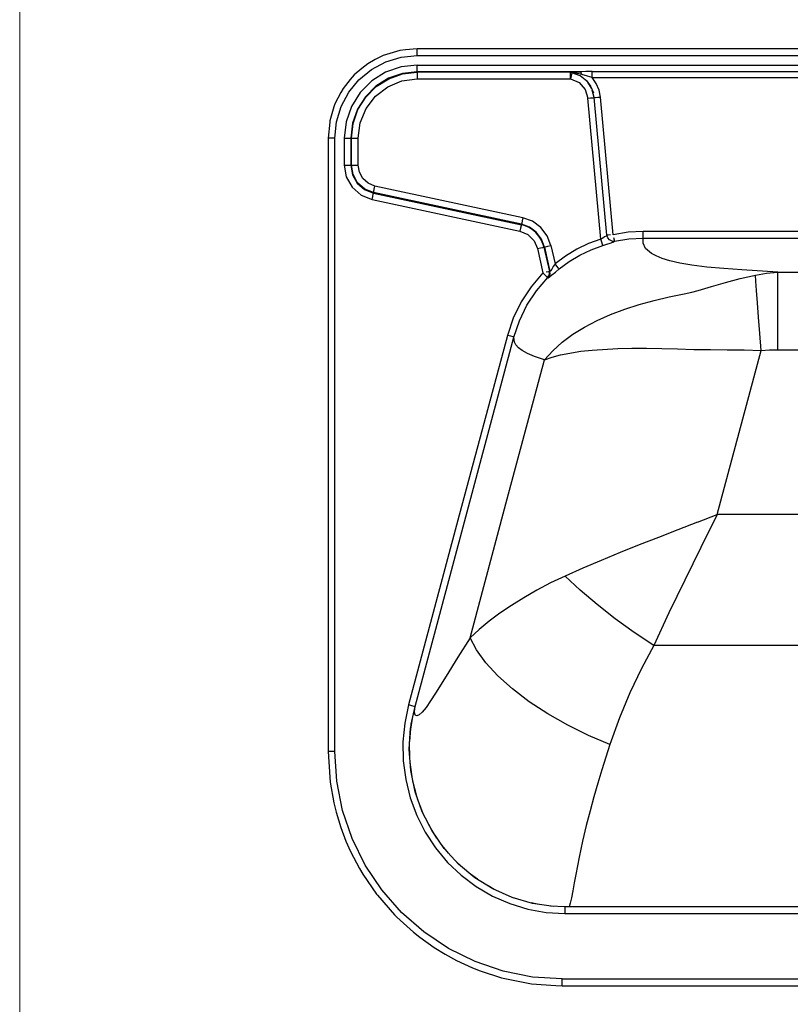
# Model space of a CAD drawing. Units: millimetres. Extents: x 2329 to 4197, y -2060 to -752.
# Drawn here: x 2329 to 2675, y -1666 to -1225 of the extents above; entities that cross this region are included whole.
import ezdxf

# ---------------------------------------------------------------- set-up
doc = ezdxf.new("R2010")
doc.units = ezdxf.units.MM
doc.layers.add('Model', color=7, linetype='Continuous', lineweight=30)
doc.layers.add('Ramka', color=5, linetype='Continuous', lineweight=20)
doc.layers.add('Wymiary', color=7, linetype='Continuous')

msp = doc.modelspace()

# ---------------------------------------------------------------- linework, layer by layer
at = {"layer": 'Model'}
for p, q in [((2495.05, -1239.94), (2492.09, -1240.98)), ((2499.59, -1238.71), (2495.05, -1239.94)), ((2502.03, -1238.35), (2499.59, -1238.71)), ((2507.4, -1237.94), (2502.03, -1238.35)), ((2507.4, -1238.34), (2507.4, -1237.94)), ((2987.4, -1237.94), (2507.4, -1237.94)), ((2507.4, -1239.44), (2507.4, -1238.34)), ((2507.4, -1240.94), (2507.4, -1239.44)), ((2485.17, -1244.68), (2482.49, -1246.7)), ((2488.47, -1242.76), (2485.17, -1244.68)), ((2486.84, -1247.17), (2493.24, -1243.75)), ((2492.09, -1240.98), (2488.47, -1242.76)), ((2493.24, -1243.75), (2500.18, -1241.65)), ((2500.18, -1241.65), (2507.4, -1240.94)), ((2507.4, -1240.94), (2987.4, -1240.94)), ((2482.49, -1246.7), (2479.11, -1249.65)), ((2481.23, -1251.77), (2486.84, -1247.17)), ((2493.19, -1248.43), (2486.98, -1252.33)), ((2500.11, -1246.01), (2493.19, -1248.43)), ((2500.77, -1248.92), (2494.48, -1251.12)), ((2494.58, -1251.32), (2500.82, -1249.14)), ((2507.4, -1245.19), (2500.11, -1246.01)), ((2507.4, -1248.18), (2500.77, -1248.92)), ((2500.82, -1249.14), (2507.4, -1248.4)), ((2507.4, -1246.61), (2507.4, -1245.19)), ((2507.4, -1245.19), (2987.4, -1245.19)), ((2507.4, -1247.69), (2507.4, -1246.61)), ((2507.4, -1248.18), (2507.4, -1247.69)), ((2507.4, -1248.4), (2507.4, -1248.18)), ((2580.25, -1248.18), (2507.4, -1248.18)), ((2576.19, -1248.4), (2507.4, -1248.4)), ((2507.4, -1248.4), (2507.4, -1248.88)), ((2507.4, -1248.88), (2507.4, -1249.96)), ((2576.19, -1248.4), (2578.16, -1248.28)), ((2576.19, -1248.88), (2576.19, -1248.4)), ((2576.37, -1248.44), (2576.19, -1248.4)), ((2576.19, -1249.96), (2576.19, -1248.88)), ((2576.56, -1248.51), (2576.37, -1248.44)), ((2576.62, -1249.23), (2576.42, -1250.21)), ((2576.74, -1248.61), (2576.56, -1248.51)), ((2576.74, -1248.61), (2576.62, -1249.23)), ((2580.5, -1250.02), (2576.74, -1248.61)), ((2579.09, -1248.96), (2576.74, -1248.61)), ((2578.16, -1248.28), (2580.25, -1248.18)), ((2581.28, -1249.48), (2579.09, -1248.96)), ((2582.99, -1248.08), (2580.25, -1248.18)), ((2580.25, -1248.18), (2580.63, -1248.38)), ((2580.63, -1248.38), (2580.99, -1248.83)), ((2580.99, -1248.83), (2581.28, -1249.48)), ((2585.9, -1248.02), (2582.99, -1248.08)), ((2585.9, -1248.65), (2585.9, -1248.02)), ((2585.9, -1248.02), (2908.9, -1248.02)), ((2585.9, -1249.65), (2585.9, -1248.65)), ((2477.31, -1251.65), (2474.14, -1255.71)), ((2476.63, -1257.38), (2481.23, -1251.77)), ((2479.11, -1249.65), (2477.31, -1251.65)), ((2486.98, -1252.33), (2481.79, -1257.52)), ((2494.48, -1251.12), (2488.84, -1254.67)), ((2488.98, -1254.84), (2494.58, -1251.32)), ((2494.12, -1254.94), (2500.52, -1252.29)), ((2500.52, -1252.29), (2507.4, -1251.39)), ((2507.4, -1249.96), (2507.4, -1251.39)), ((2507.4, -1251.39), (2576.19, -1251.39)), ((2576.19, -1251.39), (2576.19, -1249.96)), ((2576.42, -1250.21), (2576.19, -1251.39)), ((2576.19, -1251.39), (2579.97, -1253.04)), ((2579.97, -1253.04), (2582.73, -1256.11)), ((2583.49, -1252.43), (2580.5, -1250.02)), ((2583.7, -1250.16), (2581.28, -1249.48)), ((2583.18, -1252.03), (2585.18, -1254.64)), ((2585.9, -1250.84), (2583.7, -1250.16)), ((2585.56, -1255.55), (2583.87, -1252.93)), ((2585.9, -1250.84), (2585.9, -1249.65)), ((2587.73, -1253.46), (2585.9, -1250.84)), ((2585.9, -1250.84), (2908.9, -1250.84)), ((2588.98, -1256.39), (2587.73, -1253.46)), ((2473.1, -1257.45), (2470.44, -1262.63)), ((2474.14, -1255.71), (2473.1, -1257.45)), ((2473.21, -1263.78), (2476.63, -1257.38)), ((2481.79, -1257.52), (2477.89, -1263.73)), ((2488.84, -1254.67), (2484.13, -1259.38)), ((2484.3, -1259.52), (2488.98, -1254.84)), ((2488.62, -1259.16), (2494.12, -1254.94)), ((2582.73, -1256.11), (2583.97, -1260.04)), ((2585.18, -1254.64), (2586.44, -1257.68)), ((2586.78, -1259.78), (2585.92, -1256.42)), ((2589.6, -1259.52), (2588.98, -1256.39)), ((2484.13, -1259.38), (2480.58, -1265.02)), ((2480.78, -1265.12), (2484.3, -1259.52)), ((2484.4, -1264.66), (2488.62, -1259.16)), ((2583.97, -1260.04), (2585.16, -1259.93)), ((2589.79, -1323.21), (2583.97, -1260.04)), ((2585.16, -1259.93), (2586.15, -1259.84)), ((2586.15, -1259.84), (2586.78, -1259.78)), ((2586.78, -1259.78), (2587.41, -1259.72)), ((2592.48, -1321.52), (2586.78, -1259.78)), ((2587.41, -1259.72), (2588.41, -1259.63)), ((2588.41, -1259.63), (2589.6, -1259.52)), ((2595.29, -1321.26), (2589.6, -1259.52)), ((2469.99, -1263.9), (2468.16, -1270.13)), ((2470.44, -1262.63), (2469.99, -1263.9)), ((2471.11, -1270.72), (2473.21, -1263.78)), ((2477.89, -1263.73), (2475.47, -1270.65)), ((2480.58, -1265.02), (2478.38, -1271.31)), ((2478.6, -1271.36), (2480.78, -1265.12)), ((2481.75, -1271.06), (2484.4, -1264.66)), ((2468.09, -1270.8), (2467.4, -1277.94)), ((2468.16, -1270.13), (2468.09, -1270.8)), ((2470.4, -1277.94), (2471.11, -1270.72)), ((2475.47, -1270.65), (2474.65, -1277.94)), ((2478.38, -1271.31), (2477.64, -1277.94)), ((2480.84, -1277.94), (2481.75, -1271.06)), ((2477.86, -1277.94), (2478.6, -1271.36)), ((2467.4, -1277.94), (2467.4, -1552.94)), ((2467.8, -1277.94), (2467.4, -1277.94)), ((2468.9, -1277.94), (2467.8, -1277.94)), ((2470.4, -1277.94), (2468.9, -1277.94)), ((2470.4, -1552.94), (2470.4, -1277.94)), ((2474.65, -1277.94), (2476.07, -1277.94)), ((2474.65, -1277.94), (2474.65, -1290.08)), ((2476.07, -1277.94), (2477.15, -1277.94)), ((2477.15, -1277.94), (2477.64, -1277.94)), ((2477.64, -1277.94), (2477.86, -1277.94)), ((2477.64, -1277.94), (2477.64, -1290.08)), ((2477.86, -1290.08), (2477.86, -1277.94)), ((2477.86, -1277.94), (2478.34, -1277.94)), ((2478.34, -1277.94), (2479.42, -1277.94)), ((2479.42, -1277.94), (2480.84, -1277.94)), ((2480.84, -1290.08), (2480.84, -1277.94)), ((2474.65, -1290.08), (2476.07, -1290.08)), ((2474.65, -1290.08), (2475.55, -1295.33)), ((2476.07, -1290.08), (2477.15, -1290.08)), ((2477.15, -1290.08), (2477.64, -1290.08)), ((2477.64, -1290.08), (2477.86, -1290.08)), ((2477.64, -1290.08), (2478.37, -1294.34)), ((2478.57, -1294.26), (2477.86, -1290.08)), ((2477.86, -1290.08), (2478.34, -1290.08)), ((2478.34, -1290.08), (2479.42, -1290.08)), ((2479.42, -1290.08), (2480.84, -1290.08)), ((2481.39, -1293.27), (2480.84, -1290.08)), ((2482.97, -1296.09), (2481.39, -1293.27)), ((2475.55, -1295.33), (2478.15, -1299.98)), ((2478.37, -1294.34), (2480.47, -1298.11)), ((2480.64, -1297.97), (2478.57, -1294.26)), ((2485.4, -1298.22), (2482.97, -1296.09)), ((2478.15, -1299.98), (2482.15, -1303.5)), ((2480.47, -1298.11), (2483.72, -1300.95)), ((2483.83, -1300.77), (2480.64, -1297.97)), ((2483.72, -1300.95), (2487.72, -1302.56)), ((2487.77, -1302.34), (2483.83, -1300.77)), ((2488.4, -1299.42), (2485.4, -1298.22)), ((2487.77, -1302.34), (2487.87, -1301.87)), ((2487.87, -1301.87), (2488.1, -1300.81)), ((2488.1, -1300.81), (2488.4, -1299.42)), ((2554.76, -1313.64), (2488.4, -1299.42)), ((2482.15, -1303.5), (2487.1, -1305.48)), ((2487.1, -1305.48), (2487.4, -1304.09)), ((2487.1, -1305.48), (2553.46, -1319.7)), ((2487.4, -1304.09), (2487.62, -1303.03)), ((2487.62, -1303.03), (2487.72, -1302.56)), ((2487.72, -1302.56), (2487.77, -1302.34)), ((2487.72, -1302.56), (2554.09, -1316.77)), ((2554.13, -1316.56), (2487.77, -1302.34)), ((2554.46, -1315.03), (2554.23, -1316.09)), ((2554.76, -1313.64), (2554.46, -1315.03)), ((2559.14, -1315.25), (2554.76, -1313.64)), ((2562.89, -1318.04), (2559.14, -1315.25)), ((2553.76, -1318.3), (2553.46, -1319.7)), ((2553.46, -1319.7), (2557.03, -1321.21)), ((2553.98, -1317.25), (2553.76, -1318.3)), ((2554.09, -1316.77), (2553.98, -1317.25)), ((2554.09, -1316.77), (2554.13, -1316.56)), ((2555.39, -1317.17), (2554.09, -1316.77)), ((2554.23, -1316.09), (2554.13, -1316.56)), ((2557.72, -1317.88), (2554.13, -1316.56)), ((2557.61, -1318.08), (2555.39, -1317.17)), ((2559.07, -1319.04), (2557.61, -1318.08)), ((2560.79, -1320.16), (2557.72, -1317.88)), ((2560.63, -1320.32), (2559.07, -1319.04)), ((2565.71, -1321.77), (2562.89, -1318.04)), ((2608.8, -1319.79), (2602.01, -1320.16)), ((2608.8, -1321.18), (2608.8, -1319.79)), ((2885.99, -1319.79), (2608.8, -1319.79)), ((2557.03, -1321.21), (2559.78, -1323.94)), ((2559.78, -1323.94), (2561.32, -1327.49)), ((2561.99, -1321.96), (2560.63, -1320.32)), ((2563.1, -1323.21), (2560.79, -1320.16)), ((2562.9, -1323.32), (2561.99, -1321.96)), ((2563.87, -1325.64), (2562.9, -1323.32)), ((2564.45, -1326.79), (2563.1, -1323.21)), ((2567.37, -1326.14), (2565.71, -1321.77)), ((2589.79, -1323.21), (2584.28, -1325.24)), ((2590.66, -1322.73), (2589.79, -1323.21)), ((2590.22, -1324.55), (2589.79, -1323.21)), ((2591.44, -1322.27), (2590.66, -1322.73)), ((2592.07, -1321.87), (2591.44, -1322.27)), ((2592.48, -1321.52), (2592.07, -1321.87)), ((2593.11, -1321.46), (2592.48, -1321.52)), ((2592.88, -1322.68), (2592.48, -1321.52)), ((2593.69, -1323.6), (2592.88, -1322.68)), ((2594.1, -1321.37), (2593.11, -1321.46)), ((2594.77, -1324.12), (2593.69, -1323.6)), ((2594.77, -1324.12), (2595.57, -1324.2)), ((2595.13, -1324.55), (2595.94, -1324.17)), ((2602.01, -1320.16), (2595.29, -1321.26)), ((2595.57, -1324.2), (2595.94, -1324.17)), ((2595.83, -1323.68), (2595.6, -1322.63)), ((2595.94, -1324.17), (2595.83, -1323.68)), ((2595.94, -1324.17), (2602.33, -1323.12)), ((2602.33, -1323.12), (2608.8, -1322.77)), ((2608.72, -1325.07), (2608.8, -1322.77)), ((2608.8, -1322.25), (2608.8, -1321.18)), ((2608.8, -1322.77), (2608.8, -1322.25)), ((2608.8, -1322.77), (2885.99, -1322.77)), ((2561.32, -1327.49), (2562.71, -1327.18)), ((2561.32, -1327.49), (2563.76, -1338.42)), ((2562.71, -1327.18), (2563.76, -1326.94)), ((2563.76, -1326.94), (2564.23, -1326.84)), ((2564.23, -1326.84), (2563.87, -1325.64)), ((2564.23, -1326.84), (2564.45, -1326.79)), ((2564.23, -1326.84), (2566.67, -1337.77)), ((2564.45, -1326.79), (2564.92, -1326.68)), ((2564.45, -1326.79), (2566.9, -1337.77)), ((2564.92, -1326.68), (2565.98, -1326.45)), ((2565.98, -1326.45), (2567.37, -1326.14)), ((2567.37, -1326.14), (2569.19, -1334.29)), ((2578.97, -1327.79), (2573.91, -1330.82)), ((2584.28, -1325.24), (2578.97, -1327.79)), ((2580.38, -1330.42), (2585.44, -1327.99)), ((2585.44, -1327.99), (2590.69, -1326.05)), ((2590.54, -1325.57), (2590.22, -1324.55)), ((2590.69, -1326.05), (2590.54, -1325.57)), ((2590.69, -1326.05), (2592.38, -1325.51)), ((2592.38, -1325.51), (2593.9, -1325)), ((2593.9, -1325), (2595.13, -1324.55)), ((2609.82, -1327.38), (2608.72, -1325.07)), ((2612.48, -1329.66), (2609.82, -1327.38)), ((2573.91, -1330.82), (2569.19, -1334.29)), ((2575.57, -1333.31), (2580.38, -1330.42)), ((2614.56, -1330.79), (2612.48, -1329.66)), ((2617.26, -1331.89), (2614.56, -1330.79)), ((2620.74, -1332.97), (2617.26, -1331.89)), ((2625.14, -1333.99), (2620.74, -1332.97)), ((2567.17, -1337.49), (2567, -1337.71)), ((2567.7, -1336.66), (2567.17, -1337.49)), ((2568.4, -1335.54), (2567.7, -1336.66)), ((2569.19, -1334.29), (2568.4, -1335.54)), ((2570.08, -1335.4), (2569.19, -1334.29)), ((2569.35, -1338.02), (2571.07, -1336.62)), ((2570.76, -1336.24), (2570.08, -1335.4)), ((2571.07, -1336.62), (2570.76, -1336.24)), ((2571.07, -1336.62), (2575.57, -1333.31)), ((2630.61, -1334.93), (2625.14, -1333.99)), ((2637.24, -1335.74), (2630.61, -1334.93)), ((2644.92, -1336.39), (2637.24, -1335.74)), ((2652.98, -1336.96), (2644.92, -1336.39)), ((2669.12, -1338.1), (2652.98, -1336.96)), ((2563.76, -1338.42), (2558.46, -1344.61)), ((2560.86, -1346.4), (2565.9, -1340.51)), ((2564.79, -1339.42), (2563.76, -1338.42)), ((2565.57, -1340.18), (2564.79, -1339.42)), ((2566.2, -1337.87), (2565.15, -1338.11)), ((2565.9, -1340.51), (2565.57, -1340.18)), ((2565.9, -1340.51), (2566.46, -1339.7)), ((2565.9, -1340.51), (2566.01, -1340.52)), ((2566.01, -1340.52), (2566.12, -1340.53)), ((2566.12, -1340.53), (2566.68, -1339.72)), ((2566.12, -1340.53), (2566.67, -1340.19)), ((2566.67, -1337.77), (2566.2, -1337.87)), ((2566.46, -1339.7), (2566.73, -1338.75)), ((2566.71, -1338.42), (2566.67, -1337.77)), ((2566.79, -1337.77), (2566.67, -1337.77)), ((2566.67, -1340.19), (2567.82, -1339.28)), ((2566.68, -1339.72), (2566.95, -1338.76)), ((2566.73, -1338.75), (2566.71, -1338.42)), ((2566.9, -1337.77), (2566.79, -1337.77)), ((2567, -1337.71), (2566.9, -1337.77)), ((2566.95, -1338.76), (2566.9, -1337.77)), ((2567.82, -1339.28), (2569.35, -1338.02)), ((2645.72, -1342.65), (2652.29, -1340.86)), ((2652.29, -1340.86), (2659.11, -1339.33)), ((2659.11, -1339.33), (2664.11, -1338.55)), ((2659.31, -1342.05), (2659.11, -1339.33)), ((2664.11, -1338.55), (2669.12, -1338.1)), ((2669.12, -1339.73), (2669.12, -1338.1)), ((2669.12, -1338.1), (2825.67, -1338.1)), ((2669.12, -1342.77), (2669.12, -1339.73)), ((2558.46, -1344.61), (2554.01, -1351.39)), ((2630.51, -1347.06), (2633.39, -1346.29)), ((2633.39, -1346.29), (2639.41, -1344.53)), ((2639.41, -1344.53), (2645.72, -1342.65)), ((2659.64, -1346.26), (2659.31, -1342.05)), ((2660.06, -1351.75), (2659.64, -1346.26)), ((2669.12, -1347.09), (2669.12, -1342.77)), ((2556.62, -1352.87), (2560.86, -1346.4)), ((2606.98, -1352.58), (2613.65, -1350.77)), ((2613.65, -1350.77), (2620.42, -1349.16)), ((2620.42, -1349.16), (2627.21, -1347.73)), ((2627.21, -1347.73), (2630.51, -1347.06)), ((2669.12, -1352.5), (2669.12, -1347.09)), ((2554.01, -1351.39), (2550.46, -1358.69)), ((2553.23, -1359.83), (2556.62, -1352.87)), ((2594.14, -1357.02), (2600.46, -1354.66)), ((2600.46, -1354.66), (2606.98, -1352.58)), ((2660.55, -1358.28), (2660.06, -1351.75)), ((2669.12, -1358.78), (2669.12, -1352.5)), ((2550.46, -1358.69), (2547.86, -1366.39)), ((2588.13, -1359.69), (2594.14, -1357.02)), ((2661.11, -1365.51), (2660.55, -1358.28)), ((2669.12, -1365.65), (2669.12, -1358.78)), ((2550.76, -1367.17), (2553.23, -1359.83)), ((2577.25, -1365.91), (2582.48, -1362.65)), ((2582.48, -1362.65), (2588.13, -1359.69)), ((2547.86, -1366.39), (2525.66, -1449.23)), ((2528.56, -1450.01), (2550.76, -1367.17)), ((2549.3, -1366.78), (2547.86, -1366.39)), ((2550.36, -1367.06), (2549.3, -1366.78)), ((2550.76, -1367.17), (2550.36, -1367.06)), ((2550.99, -1369.5), (2550.76, -1367.17)), ((2572.47, -1369.46), (2577.25, -1365.91)), ((2661.69, -1373.11), (2661.11, -1365.51)), ((2669.12, -1372.83), (2669.12, -1365.65)), ((2551.64, -1370.7), (2550.99, -1369.5)), ((2552.75, -1371.91), (2551.64, -1370.7)), ((2554.42, -1373.16), (2552.75, -1371.91)), ((2568.19, -1373.28), (2572.47, -1369.46)), ((2597.37, -1372.29), (2603.63, -1372.17)), ((2603.63, -1372.17), (2610.19, -1372.17)), ((2610.19, -1372.17), (2617.07, -1372.28)), ((2617.07, -1372.28), (2624.21, -1372.47)), ((2624.21, -1372.47), (2631.55, -1372.69)), ((2638.98, -1372.79), (2646.48, -1372.83)), ((2646.48, -1372.83), (2654.05, -1372.91)), ((2665.4, -1372.9), (2669.12, -1372.83)), ((2669.12, -1372.83), (2825.67, -1372.83)), ((2556.78, -1374.47), (2554.42, -1373.16)), ((2560.03, -1375.85), (2556.78, -1374.47)), ((2564.46, -1377.35), (2560.03, -1375.85)), ((2564.46, -1377.35), (2568.19, -1373.28)), ((2567.84, -1376.18), (2571.69, -1375.15)), ((2580.72, -1373.54), (2585.87, -1372.97)), ((2651.82, -1409.93), (2661.69, -1373.11)), ((2654.05, -1372.91), (2661.69, -1373.11)), ((2661.69, -1373.11), (2665.4, -1372.9)), ((2547.76, -1439.64), (2564.46, -1377.35)), ((2641.96, -1446.75), (2651.82, -1409.93)), ((2531.07, -1501.93), (2547.76, -1439.64)), ((2641.96, -1446.75), (2634.67, -1461.43)), ((2694.68, -1446.75), (2641.96, -1446.75)), ((2525.66, -1449.23), (2503.47, -1532.07)), ((2506.37, -1532.84), (2528.56, -1450.01)), ((2633.15, -1450.14), (2624.36, -1453.53)), ((2624.36, -1453.53), (2615.61, -1456.94)), ((2606.93, -1460.36), (2598.37, -1463.8)), ((2615.61, -1456.94), (2606.93, -1460.36)), ((2598.37, -1463.8), (2589.95, -1467.27)), ((2634.67, -1461.43), (2627.43, -1476.14)), ((2589.95, -1467.27), (2581.72, -1470.76)), ((2573.71, -1474.28), (2567.15, -1477.4)), ((2581.72, -1470.76), (2573.71, -1474.28)), ((2580.52, -1480.62), (2573.71, -1474.28)), ((2567.15, -1477.4), (2560.97, -1480.64)), ((2627.43, -1476.14), (2620.33, -1490.84)), ((2560.97, -1480.64), (2555.15, -1484)), ((2588.08, -1487.05), (2580.52, -1480.62)), ((2549.66, -1487.44), (2544.5, -1490.97)), ((2555.15, -1484), (2549.66, -1487.44)), ((2596.21, -1493.44), (2588.08, -1487.05)), ((2544.5, -1490.97), (2539.67, -1494.56)), ((2620.33, -1490.84), (2613.47, -1505.49)), ((2539.67, -1494.56), (2535.19, -1498.22)), ((2604.74, -1499.63), (2596.21, -1493.44)), ((2535.19, -1498.22), (2531.07, -1501.93)), ((2613.47, -1505.49), (2604.74, -1499.63)), ((2531.07, -1501.93), (2525.56, -1510.71)), ((2533.94, -1507.43), (2531.07, -1501.93)), ((2538.14, -1513.18), (2533.94, -1507.43)), ((2613.47, -1505.49), (2607.93, -1515.78)), ((2680.43, -1505.49), (2613.47, -1505.49)), ((2525.56, -1510.71), (2520.36, -1519.15)), ((2543.57, -1519.06), (2538.14, -1513.18)), ((2607.93, -1515.78), (2602.82, -1526.58)), ((2520.36, -1519.15), (2515.56, -1526.87)), ((2550.12, -1524.92), (2543.57, -1519.06)), ((2515.56, -1526.87), (2513.35, -1530.28)), ((2557.64, -1530.66), (2550.12, -1524.92)), ((2602.82, -1526.58), (2598.11, -1537.88)), ((2513.35, -1530.28), (2511.31, -1533.21)), ((2565.96, -1536.12), (2557.64, -1530.66)), ((2503.47, -1532.07), (2501.75, -1540.29)), ((2504.91, -1532.45), (2503.47, -1532.07)), ((2504.72, -1540.74), (2506.37, -1532.84)), ((2505.97, -1532.74), (2504.91, -1532.45)), ((2506.37, -1532.84), (2505.97, -1532.74)), ((2506.13, -1535.08), (2506.37, -1532.84)), ((2506.23, -1536.09), (2506.13, -1535.08)), ((2506.57, -1536.75), (2506.23, -1536.09)), ((2509.56, -1535.34), (2508.19, -1536.55)), ((2511.31, -1533.21), (2509.56, -1535.34)), ((2574.9, -1541.2), (2565.96, -1536.12)), ((2501.75, -1540.29), (2500.95, -1548.67)), ((2504.42, -1543.84), (2505.27, -1538.08)), ((2507.21, -1536.95), (2506.57, -1536.75)), ((2508.19, -1536.55), (2507.21, -1536.95)), ((2598.11, -1537.88), (2593.84, -1549.77)), ((2503.77, -1551.91), (2504.36, -1542.28)), ((2503.99, -1548.4), (2504.72, -1540.74)), ((2584.26, -1545.78), (2574.9, -1541.2)), ((2500.95, -1548.67), (2501.09, -1557.09)), ((2504.07, -1555.98), (2503.95, -1548.96)), ((2593.84, -1549.77), (2584.26, -1545.78)), ((2467.4, -1552.94), (2468.08, -1564.48)), ((2467.8, -1552.94), (2467.4, -1552.94)), ((2468.9, -1552.94), (2467.8, -1552.94)), ((2470.4, -1552.94), (2468.9, -1552.94)), ((2471.27, -1566.25), (2470.4, -1552.94)), ((2504.47, -1561.52), (2503.77, -1551.91)), ((2593.84, -1549.77), (2590.19, -1561.19)), ((2501.09, -1557.09), (2502.18, -1565.47)), ((2505.04, -1564.27), (2504.19, -1557.75)), ((2506.44, -1570.98), (2504.47, -1561.52)), ((2590.19, -1561.19), (2588.39, -1567.13)), ((2468.08, -1564.48), (2468.29, -1566.64)), ((2468.29, -1566.64), (2469.99, -1575.89)), ((2473.87, -1579.34), (2471.27, -1566.25)), ((2502.18, -1565.47), (2504.2, -1573.69)), ((2507.01, -1572.6), (2505.46, -1566.29)), ((2509.63, -1580.04), (2506.44, -1570.98)), ((2507.25, -1573.28), (2506.64, -1571.08)), ((2588.39, -1567.13), (2586.62, -1573.26)), ((2469.99, -1575.89), (2470.97, -1580.11)), ((2504.2, -1573.69), (2507.13, -1581.59)), ((2509.86, -1580.4), (2507.56, -1574.15)), ((2586.62, -1573.26), (2584.89, -1579.59)), ((2470.97, -1580.11), (2473.13, -1587.01)), ((2478.16, -1591.97), (2473.87, -1579.34)), ((2514, -1588.57), (2509.63, -1580.04)), ((2584.89, -1579.59), (2583.2, -1586.18)), ((2507.13, -1581.59), (2510.93, -1589.12)), ((2512.89, -1586.4), (2509.86, -1580.4)), ((2473.13, -1587.01), (2475.39, -1593.12)), ((2510.93, -1589.12), (2515.57, -1596.18)), ((2516.23, -1591.78), (2513.55, -1587.69)), ((2519.47, -1596.44), (2514, -1588.57)), ((2583.2, -1586.18), (2581.57, -1593.08)), ((2475.39, -1593.12), (2477.48, -1597.73)), ((2484.06, -1603.94), (2478.16, -1591.97)), ((2581.57, -1593.08), (2580.77, -1596.68)), ((2477.48, -1597.73), (2481.46, -1605.44)), ((2515.57, -1596.18), (2520.97, -1602.66)), ((2521.42, -1598.56), (2518.57, -1595.15)), ((2525.91, -1603.46), (2519.47, -1596.44)), ((2580.77, -1596.68), (2580, -1600.38)), ((2527.5, -1604.78), (2524.51, -1601.93)), ((2580, -1600.38), (2579.24, -1604.19)), ((2481.46, -1605.44), (2482.99, -1607.9)), ((2491.47, -1615.03), (2484.06, -1603.94)), ((2520.97, -1602.66), (2527.08, -1608.46)), ((2533.24, -1609.54), (2525.91, -1603.46)), ((2579.24, -1604.19), (2578.51, -1608.07)), ((2482.99, -1607.9), (2489.09, -1616.86)), ((2527.08, -1608.46), (2533.83, -1613.53)), ((2534.39, -1610.25), (2531.32, -1607.95)), ((2541.34, -1614.57), (2533.24, -1609.54)), ((2578.51, -1608.07), (2577.82, -1611.89)), ((2500.27, -1625.06), (2491.47, -1615.03)), ((2533.83, -1613.53), (2541.14, -1617.79)), ((2541.93, -1614.83), (2539.19, -1613.24)), ((2549.99, -1618.42), (2541.34, -1614.57)), ((2577.17, -1615.47), (2576.58, -1618.57)), ((2577.82, -1611.89), (2577.17, -1615.47)), ((2489.09, -1616.86), (2490.75, -1618.75)), ((2489.58, -1617.4), (2497.17, -1626.12)), ((2541.14, -1617.79), (2548.86, -1621.15)), ((2550.77, -1618.65), (2549.92, -1618.39)), ((2559.07, -1621.05), (2549.99, -1618.42)), ((2576.58, -1618.57), (2576.04, -1621.02)), ((2548.86, -1621.15), (2556.93, -1623.59)), ((2556.93, -1623.59), (2565.26, -1625.07)), ((2561.29, -1621.37), (2558.43, -1620.86)), ((2568.45, -1622.41), (2559.07, -1621.05)), ((2573.67, -1622.62), (2567.23, -1622.24)), ((2573.67, -1622.62), (2573.67, -1622.67)), ((2660.53, -1622.62), (2573.67, -1622.62)), ((2573.67, -1622.67), (2573.67, -1623.27)), ((2573.67, -1623.27), (2573.67, -1624.3)), ((2573.67, -1624.3), (2573.67, -1625.57)), ((2576.04, -1621.02), (2575.61, -1622.62)), ((2747.4, -1622.62), (2660.53, -1622.62)), ((2497.17, -1626.12), (2498.15, -1627.18)), ((2498.15, -1627.18), (2505.68, -1633.95)), ((2510.3, -1633.86), (2500.27, -1625.06)), ((2565.26, -1625.07), (2573.67, -1625.57)), ((2573.67, -1625.57), (2660.53, -1625.57)), ((2660.53, -1625.57), (2747.4, -1625.57)), ((2505.68, -1633.95), (2508.48, -1636.24)), ((2508.48, -1636.24), (2514.99, -1640.8)), ((2521.4, -1641.27), (2510.3, -1633.86)), ((2514.99, -1640.8), (2519.9, -1643.87)), ((2533.36, -1647.17), (2521.4, -1641.27)), ((2519.9, -1643.87), (2525.01, -1646.58)), ((2525.01, -1646.58), (2532.21, -1649.94)), ((2532.21, -1649.94), (2535.6, -1651.22)), ((2546, -1651.46), (2533.36, -1647.17)), ((2535.6, -1651.22), (2545.22, -1654.36)), ((2545.22, -1654.36), (2546.63, -1654.67)), ((2559.08, -1654.06), (2546, -1651.46)), ((2546.63, -1654.67), (2558.69, -1657.04)), ((2572.4, -1654.94), (2559.08, -1654.06)), ((2572.4, -1656.44), (2572.4, -1654.94)), ((2572.4, -1654.94), (2922.4, -1654.94)), ((2558.69, -1657.04), (2569.5, -1657.85)), ((2569.5, -1657.85), (2572.4, -1657.94)), ((2572.4, -1657.53), (2572.4, -1656.44)), ((2572.4, -1657.94), (2572.4, -1657.53)), ((2572.4, -1657.94), (2922.4, -1657.94))]:
    msp.add_line(p, q, dxfattribs=at)
at = {"layer": 'Ramka'}
msp.add_lwpolyline([(2328.98, -752.13), (4196.55, -752.13), (4196.55, -2060.38), (2328.98, -2060.38)], close=True, dxfattribs=at)
at = {"layer": 'Wymiary'}
for p, q in [((2585.87, -1372.97), (2597.37, -1372.29)), ((2631.55, -1372.69), (2638.98, -1372.79)), ((2564.46, -1377.35), (2567.84, -1376.18)), ((2571.69, -1375.15), (2580.72, -1373.54)), ((2633.15, -1450.14), (2641.96, -1446.75))]:
    msp.add_line(p, q, dxfattribs=at)

doc.saveas('drawing.dxf')
